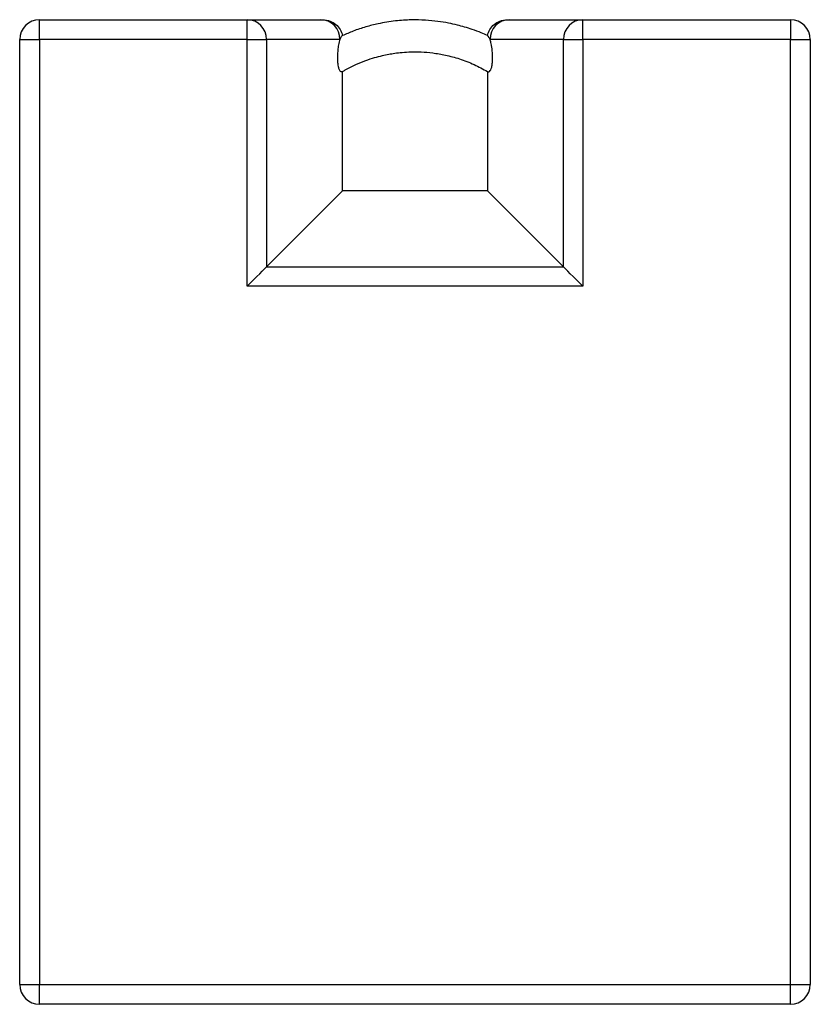
# Model space of a CAD drawing. Units: inches. Extents: x 0 to 2884, y 0 to 1916.
# Drawn here: x 408 to 423, y 96 to 115 of the extents above; entities that cross this region are included whole.
import ezdxf

# ---------------------------------------------------------------- set-up
doc = ezdxf.new("R2010")
doc.units = ezdxf.units.IN
doc.header["$LTSCALE"] = 96
doc.header["$MEASUREMENT"] = 0

# ---------------------------------------------------------------- blocks, each defined once
blk = doc.blocks.new('60KM-02')
for p, q in [((408.125, 114.312), (408.125, 114.687)), ((408.125, 114.687), (412.066, 114.687)), ((412.066, 114.312), (412.066, 114.687)), ((412.066, 114.687), (413.458, 114.687)), ((413.458, 114.687), (413.498, 114.687)), ((417.002, 114.687), (417.042, 114.687)), ((417.042, 114.687), (418.434, 114.687)), ((418.434, 114.687), (422.375, 114.687)), ((418.434, 114.312), (418.434, 114.687)), ((422.375, 114.687), (422.375, 114.312)), ((407.75, 96.375), (407.75, 114.312)), ((407.75, 114.312), (408.125, 114.312)), ((408.125, 114.312), (408.125, 96.375)), ((412.066, 114.312), (408.125, 114.312)), ((412.066, 109.628), (412.066, 114.312)), ((412.066, 114.312), (412.434, 114.312)), ((412.434, 114.312), (412.434, 109.996)), ((413.827, 114.312), (412.434, 114.312)), ((418.066, 114.312), (416.673, 114.312)), ((418.066, 114.312), (418.434, 114.312)), ((418.066, 109.996), (418.066, 114.312)), ((418.434, 114.312), (418.434, 109.628)), ((422.375, 114.312), (418.434, 114.312)), ((422.375, 96.375), (422.375, 114.312)), ((422.375, 114.312), (422.75, 114.312)), ((422.75, 114.312), (422.75, 96.375)), ((413.875, 111.438), (413.875, 113.705)), ((416.625, 113.705), (416.625, 111.438)), ((412.434, 109.996), (413.875, 111.438)), ((416.625, 111.438), (413.875, 111.438)), ((418.066, 109.996), (416.625, 111.438)), ((412.434, 109.996), (418.066, 109.996)), ((418.434, 109.628), (412.066, 109.628)), ((407.75, 96.375), (408.125, 96.375)), ((408.125, 96.375), (422.375, 96.375)), ((408.125, 96), (408.125, 96.375)), ((422.375, 96), (422.375, 96.375)), ((422.375, 96.375), (422.75, 96.375)), ((422.375, 96), (408.125, 96))]:
    blk.add_line(p, q)
at = {"flags": 128}
for points in [[(412.066, 109.628), (412.13, 109.692), (412.192, 109.755), (412.251, 109.814), (412.304, 109.867), (412.35, 109.913), (412.388, 109.951), (412.416, 109.979), (412.434, 109.996)], [(418.434, 109.628), (418.37, 109.692), (418.308, 109.755), (418.249, 109.814), (418.196, 109.867), (418.15, 109.913), (418.112, 109.951), (418.084, 109.979), (418.066, 109.996)]]:
    blk.add_lwpolyline(points, dxfattribs=at)
for centre, radius, start, end in [((408.125, 114.312), 0.375, 90, 180), ((412.062, 114.316), 0.372, 359.4783, 89.4683), ((413.455, 114.316), 0.372, 359.478, 89.4685), ((417.045, 114.316), 0.372, 90.5313, 180.5223), ((418.438, 114.316), 0.372, 90.5313, 180.5223), ((422.375, 114.312), 0.375, 0, 90), ((408.125, 96.375), 0.375, 180, 270), ((422.375, 96.375), 0.375, 270, 0)]:
    blk.add_arc(centre, radius, start, end)
for points, knots in [([(413.498, 114.687), (413.499, 114.687), (413.547, 114.687), (413.638, 114.671), (413.752, 114.603), (413.838, 114.507), (413.863, 114.427), (413.875, 114.387)], [0, 0, 0, 0, 0.002235, 0.276011, 0.519437, 0.759659, 1, 1, 1, 1]), ([(416.624, 114.385), (416.586, 114.403), (416.491, 114.446), (416.345, 114.5), (416.193, 114.548), (416.044, 114.589), (415.875, 114.626), (415.674, 114.659), (415.438, 114.682), (415.169, 114.687), (414.868, 114.667), (414.58, 114.62), (414.312, 114.552), (414.086, 114.478), (413.942, 114.414), (413.876, 114.385)], [0, 0, 0, 0, 0.044959, 0.110195, 0.164163, 0.213843, 0.274423, 0.34643, 0.429862, 0.524719, 0.630995, 0.748691, 0.83352, 0.923427, 1, 1, 1, 1]), ([(416.625, 114.387), (416.637, 114.427), (416.662, 114.507), (416.748, 114.603), (416.862, 114.671), (416.953, 114.687), (417.001, 114.687), (417.002, 114.687)], [0, 0, 0, 0, 0.240341, 0.480561, 0.723988, 0.997763, 1, 1, 1, 1]), ([(413.875, 114.387), (413.868, 114.382), (413.855, 114.373), (413.839, 114.344), (413.83, 114.32), (413.827, 114.312)], [0, 0, 0, 0, 0.394605, 0.799086, 1, 1, 1, 1]), ([(416.673, 114.312), (416.668, 114.327), (416.652, 114.365), (416.635, 114.378), (416.625, 114.387)], [0, 0, 0, 0, 0.381233, 1, 1, 1, 1]), ([(413.827, 114.312), (413.822, 114.298), (413.812, 114.268), (413.797, 114.201), (413.785, 114.116), (413.778, 114.016), (413.778, 113.928), (413.783, 113.854), (413.794, 113.788), (413.809, 113.742), (413.825, 113.715), (413.847, 113.697), (413.864, 113.702), (413.875, 113.705)], [0, 0, 0, 0, 0.0805, 0.16093, 0.281385, 0.373027, 0.445903, 0.519095, 0.585901, 0.682647, 0.760269, 0.838068, 1, 1, 1, 1]), ([(416.625, 113.705), (416.634, 113.702), (416.652, 113.695), (416.676, 113.714), (416.697, 113.755), (416.712, 113.814), (416.72, 113.888), (416.723, 113.963), (416.72, 114.051), (416.713, 114.133), (416.702, 114.203), (416.689, 114.263), (416.679, 114.294), (416.673, 114.312)], [0, 0, 0, 0, 0.12882, 0.2572, 0.35259, 0.448821, 0.516899, 0.585048, 0.653336, 0.757181, 0.829791, 0.9025, 1, 1, 1, 1]), ([(413.876, 113.704), (413.892, 113.714), (413.972, 113.764), (414.119, 113.834), (414.307, 113.912), (414.476, 113.967), (414.622, 114.006), (414.75, 114.033), (414.875, 114.053), (415.015, 114.069), (415.182, 114.079), (415.376, 114.078), (415.595, 114.059), (415.838, 114.018), (416.102, 113.946), (416.37, 113.845), (416.541, 113.75), (416.624, 113.704)], [0, 0, 0, 0, 0.019052, 0.098731, 0.169348, 0.230901, 0.28339, 0.326812, 0.366785, 0.415527, 0.473465, 0.540594, 0.616915, 0.702425, 0.797123, 0.901006, 1, 1, 1, 1])]:
    blk.add_open_spline(points, degree=3, knots=knots)

msp = doc.modelspace()

# ---------------------------------------------------------------- block references
msp.add_blockref('60KM-02', (0, 0))

doc.saveas('drawing.dxf')
